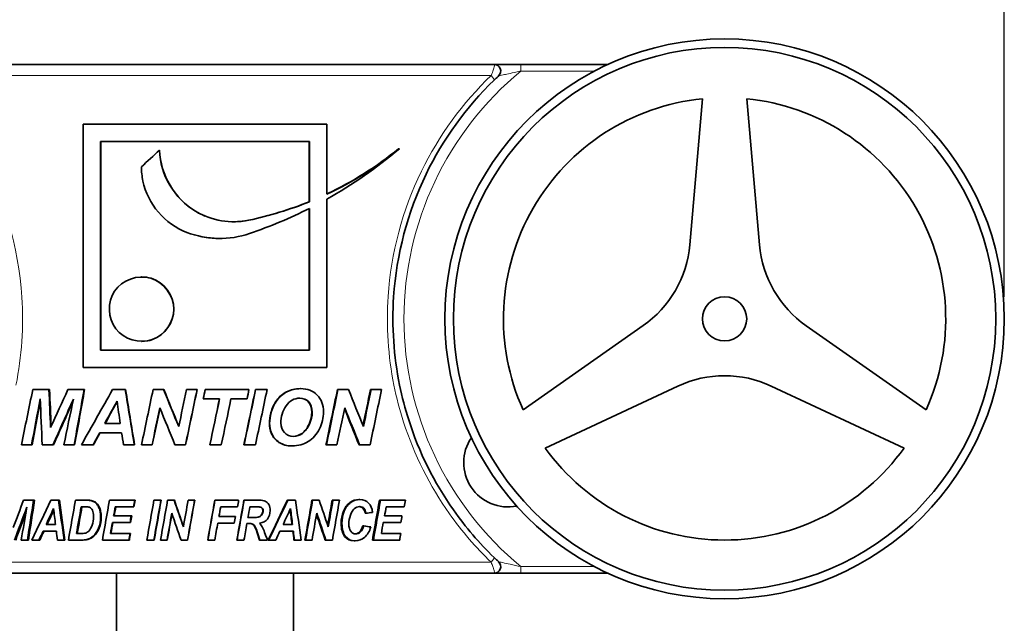
# Model space of a CAD drawing. Units: millimetres. Extents: x 0 to 420, y 0 to 297.
# Drawn here: x 302 to 347, y 234 to 261 of the extents above; entities that cross this region are included whole.
import ezdxf

# ---------------------------------------------------------------- set-up
doc = ezdxf.new("R2010")
doc.units = ezdxf.units.MM
for name, color, linetype, lineweight in [('Arêtes tangentes visibles(ISO)', 7, 'Continuous', 18), ('Arêtes visibles(ISO)', 7, 'Continuous', 35), ('Cotes(ISO)', 7, 'Continuous', 18)]:
    doc.layers.add(name, color=color, linetype=linetype, lineweight=lineweight)
doc.styles.add('MANTION', font='arial.ttf')
doc.dimstyles.new('Plan commercial', dxfattribs={"dimtxt": 3, "dimasz": 2.5, "dimexe": 3, "dimexo": 1, "dimgap": 0.762, "dimtad": 1, "dimrnd": 1e-08, "dimtxsty": 'MANTION', "dimcen": 0.09, "dimdle": 10, "dimclrd": 7, "dimclre": 7, "dimclrt": 256, "dimazin": 2, "dimtfac": 0.5, "dimtmove": 0, "dimatfit": 3, "dimfxl": 0, "dimtolj": 1, "dimlwd": 25, "dimlwe": 25, "dimarcsym": 0})

# ---------------------------------------------------------------- blocks, each defined once
blk = doc.blocks.new('*D31')
at = {"layer": 'Cotes(ISO)', "color": 7, "linetype": 'Continuous', "lineweight": 25, "transparency": 16777216}
for p, q in [((274.468, 248.584), (274.468, 271.092)), ((346.768, 248.584), (346.768, 271.092)), ((276.968, 268.092), (344.268, 268.092))]:
    blk.add_line(p, q, dxfattribs=at)
at = {"layer": 'Cotes(ISO)', "color": 7, "linetype": 'Continuous', "transparency": 16777216}
for points in [[(276.968, 268.508), (276.968, 267.675), (274.468, 268.092)], [(344.268, 268.508), (344.268, 267.675), (346.768, 268.092)]]:
    blk.add_solid(points, dxfattribs=at)
at = {"layer": 'Defpoints', "color": 0, "linetype": 'Continuous', "transparency": 16777216}
for p in [(346.768, 268.092), (274.468, 247.584), (346.768, 247.584)]:
    blk.add_point(p, dxfattribs=at)
at = {"layer": 'Cotes(ISO)', "color": 154, "linetype": 'Continuous', "lineweight": 25, "true_color": 0x004691, "transparency": 16777216, "insert": (302.741, 272.54), "char_height": 3, "attachment_point": 1, "style": 'MANTION'}
blk.add_mtext('\\A1; 72\\P[2 27/32]', dxfattribs=at)
blk = doc.blocks.new('*D32')
at = {"layer": 'Cotes(ISO)', "color": 7, "linetype": 'Continuous', "lineweight": 25, "transparency": 16777216}
for p, q in [((286.118, 234.934), (276.598, 234.934)), ((279.598, 220.334), (279.598, 232.434)), ((303.918, 217.834), (276.598, 217.834))]:
    blk.add_line(p, q, dxfattribs=at)
at = {"layer": 'Cotes(ISO)', "color": 7, "linetype": 'Continuous', "transparency": 16777216}
for points in [[(279.181, 232.434), (280.015, 232.434), (279.598, 234.934)], [(279.181, 220.334), (280.015, 220.334), (279.598, 217.834)]]:
    blk.add_solid(points, dxfattribs=at)
at = {"layer": 'Defpoints', "color": 0, "linetype": 'Continuous', "transparency": 16777216}
for p in [(279.598, 234.934), (287.118, 234.934), (304.918, 217.834)]:
    blk.add_point(p, dxfattribs=at)
at = {"layer": 'Cotes(ISO)', "color": 154, "linetype": 'Continuous', "lineweight": 25, "true_color": 0x004691, "transparency": 16777216, "insert": (275.15, 211.529), "char_height": 3, "attachment_point": 1, "rotation": 90, "style": 'MANTION'}
blk.add_mtext('\\A1; 18{\\H1.500000;±1}\\P[45/64%%p0,03937]', dxfattribs=at)

msp = doc.modelspace()

# ---------------------------------------------------------------- linework, layer by layer
at = {"layer": 'Arêtes tangentes visibles(ISO)'}
for p, q in [((324.90926, 259.08356), (324.90926, 258.78356)), ((324.90926, 258.78356), (328.23781, 258.78356)), ((323.56178, 258.58356), (297.67522, 258.58356)), ((312.59383, 252.04194), (312.60173, 252.04194)), ((309.21355, 248.02041), (309.20793, 248.02041)), ((313.59798, 243.33173), (313.6099, 243.33173)), ((315.44815, 243.36603), (315.46747, 243.36603)), ((313.53141, 242.86489), (313.54306, 242.86489)), ((313.23202, 238.90749), (313.2477, 238.90749)), ((305.92489, 238.63859), (305.89672, 238.63859)), ((316.77774, 238.32853), (316.81469, 238.32853)), ((305.31334, 237.61237), (305.2815, 237.61237)), ((297.67522, 236.58356), (323.56178, 236.58356)), ((328.23781, 236.38356), (324.90926, 236.38356)), ((324.90926, 236.08356), (324.90926, 236.38356))]:
    msp.add_line(p, q, dxfattribs=at)
msp.add_arc((334.1185, 247.58356), 14.5, 129.428857, 230.571143, dxfattribs=at)
for centre, major_axis, start_param, end_param in [((323.48412, 258.58356), (0.20852, -0.21569), 0, 1.38988462), ((323.48412, 236.58356), (0.20852, 0.21569), 4.89330068, 6.28318531)]:
    msp.add_ellipse(centre, major_axis=major_axis, ratio=0.18920028, start_param=start_param, end_param=end_param, dxfattribs=at)
for points, knots in [([(323.69497, 259.08356), (323.69936, 259.08356), (323.70265, 259.08124), (323.71626, 259.05593), (323.70378, 258.99158), (323.66545, 258.85792), (323.64278, 258.79142), (323.59955, 258.6765), (323.58134, 258.63055), (323.56178, 258.58356)], [-0.0421142832, -0.0421142832, -0.0421142832, -0.0421142832, -0.0386625293, -0.0386625293, -0.0214791829, -0.0214791829, -0.0082612242, -0.0082612242, 0, 0, 0, 0]), ([(323.89935, 258.56395), (323.89935, 258.56395), (323.90313, 258.56477), (323.92219, 258.56892), (323.94301, 258.57344), (324.00632, 258.58721), (324.05319, 258.59741), (324.17517, 258.62395), (324.25443, 258.64121), (324.44732, 258.6832), (324.56427, 258.70865), (324.7581, 258.75077), (324.83351, 258.76714), (324.90926, 258.78356)], [-0.160251026, -0.160251026, -0.160251026, -0.160251026, -0.148004907, -0.148004907, -0.128411118, -0.128411118, -0.102939193, -0.102939193, -0.069825689, -0.069825689, -0.026778135, -0.026778135, 0, 0, 0, 0]), ([(302.07021, 244.58356), (302.33307, 245.89026), (302.42329, 247.23234), (302.18983, 250.85043), (301.51501, 253.10219), (299.65671, 256.38324), (298.73529, 257.56487), (297.67522, 258.58356)], [0.93147427, 0.93147427, 0.93147427, 0.93147427, 1.33147856, 1.33147856, 2.01917553, 2.01917553, 2.46694755, 2.46694755, 2.46694755, 2.46694755]), ([(323.56178, 258.58356), (322.27643, 257.34839), (321.19634, 255.87297), (319.54823, 252.48888), (319.03249, 250.55577), (318.81223, 247.25463), (318.90174, 245.90112), (319.16679, 244.58356)], [-2.4669668, -2.4669668, -2.4669668, -2.4669668, -1.92403677, -1.92403677, -1.3347997, -1.3347997, -0.93145963, -0.93145963, -0.93145963, -0.93145963]), ([(319.16679, 244.58356), (319.27986, 244.02147), (319.42473, 243.46586), (320.07722, 241.43908), (320.78278, 240.03343), (322.23739, 237.98148), (322.87032, 237.24803), (323.56178, 236.58356)], [-0.93145963, -0.93145963, -0.93145963, -0.93145963, -0.7593899, -0.7593899, -0.292073038, -0.292073038, 0, 0, 0, 0]), ([(323.56178, 236.58356), (323.59094, 236.51351), (323.61714, 236.44574), (323.65616, 236.33556), (323.67068, 236.29102), (323.69017, 236.22298), (323.69669, 236.19728), (323.70621, 236.1507), (323.70907, 236.13001), (323.70906, 236.10262), (323.7075, 236.09369), (323.70176, 236.08531), (323.69878, 236.08356), (323.69497, 236.08356)], [-0.0421134221, -0.0421134221, -0.0421134221, -0.0421134221, -0.0297963216, -0.0297963216, -0.0205984126, -0.0205984126, -0.0143110021, -0.0143110021, -0.0077821014, -0.0077821014, -0.0029931159, -0.0029931159, 0, 0, 0, 0]), ([(324.90926, 236.38356), (324.74094, 236.42005), (324.57379, 236.4564), (324.29573, 236.51692), (324.17989, 236.54214), (323.97697, 236.5863), (323.89935, 236.60317), (323.89935, 236.60317)], [-0.160258472, -0.160258472, -0.160258472, -0.160258472, -0.100760771, -0.100760771, -0.053965572, -0.053965572, 0, 0, 0, 0])]:
    msp.add_open_spline(points, degree=3, knots=knots, dxfattribs=at)
at = {"layer": 'Arêtes visibles(ISO)'}
for p, q in [((297.54203, 259.08356), (323.69497, 259.08356)), ((328.84854, 259.08356), (324.90926, 259.08356)), ((333.11975, 257.53356), (332.54246, 250.93516)), ((335.69599, 250.93263), (335.1185, 257.53343)), ((305.10763, 256.38355), (316.12936, 256.38355)), ((305.10763, 256.38355), (305.10763, 245.38356)), ((316.12936, 253.21623), (316.12936, 256.38355)), ((315.34463, 255.59784), (305.89237, 255.59784)), ((305.89237, 246.16927), (305.89237, 255.59784)), ((305.9112, 255.59784), (305.9112, 246.16927)), ((308.56915, 255.20514), (308.56095, 255.20514)), ((315.3258, 252.87479), (315.3258, 255.59784)), ((315.34463, 255.59784), (315.34463, 252.87479)), ((319.37619, 255.271), (319.41122, 255.271)), ((316.12936, 245.38356), (316.12936, 252.99507)), ((315.3258, 252.87479), (315.34463, 252.87479)), ((315.3258, 246.16927), (315.3258, 252.56813)), ((315.34463, 252.57762), (315.34463, 246.16927)), ((307.74548, 249.47841), (307.75692, 249.47841)), ((330.42937, 247.27518), (325.00165, 243.47465)), ((343.23483, 243.4735), (337.80909, 247.27265)), ((307.75692, 246.56241), (307.74548, 246.56241)), ((305.89237, 246.16927), (315.34463, 246.16927)), ((316.12936, 245.38356), (305.10763, 245.38356)), ((326.00092, 241.74362), (332.00395, 244.54288)), ((336.23013, 244.54288), (342.23534, 241.7426)), ((303.5607, 244.38547), (302.83225, 244.38547)), ((303.58882, 244.38547), (303.5607, 244.38547)), ((305.15319, 244.38547), (304.41784, 244.38547)), ((305.17497, 244.38547), (305.15319, 244.38547)), ((307.01455, 244.38547), (306.44044, 244.38547)), ((307.02891, 244.38547), (307.01455, 244.38547)), ((308.74898, 244.38547), (308.27113, 244.38547)), ((308.75643, 244.38547), (308.74898, 244.38547)), ((310.26182, 244.38547), (309.78358, 244.38547)), ((310.26324, 244.38547), (310.26182, 244.38547)), ((312.60868, 244.38547), (310.63105, 244.38547)), ((312.90155, 244.38547), (312.91068, 244.38547)), ((313.42655, 244.38547), (312.91068, 244.38547)), ((314.92634, 244.42739), (314.94357, 244.42739)), ((316.60933, 244.38547), (316.63329, 244.38547)), ((317.10785, 244.38547), (316.63329, 244.38547)), ((318.10276, 244.38547), (318.1327, 244.38547)), ((318.60524, 244.38547), (318.1327, 244.38547)), ((310.54305, 243.96816), (311.27766, 243.96816)), ((311.79411, 243.96816), (312.52075, 243.96816)), ((306.08785, 242.85536), (306.78751, 242.85536)), ((305.85926, 242.43806), (306.85046, 242.43806)), ((302.31484, 241.88547), (302.77367, 241.88547)), ((302.80492, 241.88547), (302.77367, 241.88547)), ((303.25777, 241.88547), (303.74258, 241.88547)), ((303.76997, 241.88547), (303.74258, 241.88547)), ((304.23563, 241.88547), (304.70081, 241.88547)), ((304.72438, 241.88547), (304.70081, 241.88547)), ((305.0296, 241.88547), (305.55653, 241.88547)), ((305.5767, 241.88547), (305.55653, 241.88547)), ((306.9325, 241.88547), (307.4211, 241.88547)), ((307.43384, 241.88547), (307.4211, 241.88547)), ((307.74765, 241.88547), (308.22526, 241.88547)), ((308.2348, 241.88547), (308.22526, 241.88547)), ((309.25951, 241.88547), (309.73767, 241.88547)), ((309.74118, 241.88547), (309.73767, 241.88547)), ((310.8406, 241.88547), (310.84149, 241.88547)), ((310.84149, 241.88547), (311.358, 241.88547)), ((312.37987, 241.88547), (312.38692, 241.88547)), ((312.38692, 241.88547), (312.90303, 241.88547)), ((314.55033, 241.83973), (314.56606, 241.83973)), ((316.09067, 241.88547), (316.11256, 241.88547)), ((316.11256, 241.88547), (316.58771, 241.88547)), ((317.58614, 241.88547), (317.61401, 241.88547)), ((317.61401, 241.88547), (318.0873, 241.88547)), ((302.86507, 239.38493), (302.41674, 239.38493)), ((302.91132, 239.38493), (302.86507, 239.38493)), ((303.99748, 239.38493), (303.64876, 239.38493)), ((304.03697, 239.38493), (303.99748, 239.38493)), ((305.1731, 239.38493), (304.76167, 239.38493)), ((305.20558, 239.38493), (305.1731, 239.38493)), ((305.42521, 239.37944), (305.39405, 239.37944)), ((307.43769, 239.38493), (306.29948, 239.38493)), ((307.45666, 239.38493), (307.43769, 239.38493)), ((308.62718, 239.38493), (308.31141, 239.38493)), ((308.63906, 239.38493), (308.62718, 239.38493)), ((309.22446, 239.38493), (308.93062, 239.38493)), ((309.23278, 239.38493), (309.22446, 239.38493)), ((310.15039, 239.38493), (309.85644, 239.38493)), ((310.15318, 239.38493), (310.15039, 239.38493)), ((311.06415, 239.38493), (311.06682, 239.38493)), ((312.14176, 239.38493), (311.06682, 239.38493)), ((312.37812, 239.38493), (312.38868, 239.38493)), ((313.07126, 239.38493), (312.38868, 239.38493)), ((314.34378, 239.38493), (314.36613, 239.38493)), ((314.717, 239.38493), (314.36613, 239.38493)), ((315.45779, 239.38493), (315.48682, 239.38493)), ((315.77934, 239.38493), (315.48682, 239.38493)), ((316.37317, 239.38493), (316.4077, 239.38493)), ((316.69962, 239.38493), (316.4077, 239.38493)), ((317.57882, 239.41512), (317.62059, 239.41512)), ((318.50818, 239.38493), (318.55551, 239.38493)), ((319.68049, 239.38493), (318.55551, 239.38493)), ((305.20466, 239.08722), (305.0222, 239.08722)), ((306.5608, 239.08448), (307.38397, 239.08448)), ((307.40326, 239.08448), (307.38397, 239.08448)), ((311.32904, 239.08448), (312.08657, 239.08448)), ((312.9982, 239.08448), (312.65072, 239.08448)), ((313.16488, 239.05566), (313.18016, 239.05566)), ((317.85587, 238.79774), (317.89929, 238.79774)), ((318.81435, 239.08448), (319.62753, 239.08448)), ((303.43423, 238.28326), (303.85932, 238.28326)), ((306.42875, 238.3738), (307.22973, 238.3738)), ((307.28343, 238.67426), (306.48515, 238.67426)), ((307.24994, 238.3738), (307.22973, 238.3738)), ((307.30333, 238.67426), (307.28343, 238.67426)), ((311.19793, 238.35185), (311.94171, 238.35185)), ((311.99552, 238.65231), (311.25176, 238.65231)), ((312.51557, 238.3299), (312.64521, 238.3299)), ((312.56384, 238.60018), (312.73209, 238.60018)), ((312.78939, 238.29423), (312.80241, 238.29423)), ((314.15001, 238.28326), (314.57805, 238.28326)), ((318.6836, 238.3738), (319.47541, 238.3738)), ((319.52839, 238.67426), (318.73945, 238.67426)), ((303.29492, 237.9828), (303.89762, 237.9828)), ((304.8069, 237.87441), (304.96733, 237.87441)), ((307.23248, 237.88539), (306.33936, 237.88539)), ((307.25268, 237.88539), (307.23248, 237.88539)), ((312.92781, 238.05963), (312.94167, 238.05963)), ((314.00956, 237.9828), (314.61658, 237.9828)), ((317.76083, 238.23112), (317.80368, 238.23112)), ((319.47813, 237.88539), (318.59503, 237.88539)), ((302.3051, 237.58493), (302.58837, 237.58493)), ((302.63626, 237.58493), (302.58837, 237.58493)), ((302.78872, 237.58493), (303.11063, 237.58493)), ((303.15541, 237.58493), (303.11063, 237.58493)), ((303.94823, 237.58493), (304.2452, 237.58493)), ((304.28321, 237.58493), (304.2452, 237.58493)), ((304.44239, 237.58493), (304.98105, 237.58493)), ((305.01467, 237.58493), (304.98105, 237.58493)), ((305.59445, 237.76466), (305.5643, 237.76466)), ((305.97918, 237.58493), (307.1774, 237.58493)), ((307.19793, 237.58493), (307.1774, 237.58493)), ((307.99022, 237.58493), (308.3059, 237.58493)), ((308.31969, 237.58493), (308.3059, 237.58493)), ((308.60926, 237.58493), (308.90303, 237.58493)), ((308.91327, 237.58493), (308.90303, 237.58493)), ((309.53491, 237.58493), (309.82884, 237.58493)), ((309.83355, 237.58493), (309.82884, 237.58493)), ((310.74449, 237.58493), (310.74525, 237.58493)), ((310.74525, 237.58493), (311.0613, 237.58493)), ((312.05862, 237.58493), (312.06726, 237.58493)), ((312.06726, 237.58493), (312.38316, 237.58493)), ((313.08678, 237.58493), (313.10159, 237.58493)), ((313.10159, 237.58493), (313.44064, 237.58493)), ((313.48134, 237.58493), (313.49851, 237.58493)), ((313.49851, 237.58493), (313.82364, 237.58493)), ((314.64333, 237.58493), (314.66748, 237.58493)), ((314.66748, 237.58493), (314.96593, 237.58493)), ((315.13953, 237.58493), (315.16665, 237.58493)), ((315.16665, 237.58493), (315.45935, 237.58493)), ((316.05552, 237.58493), (316.08814, 237.58493)), ((316.08814, 237.58493), (316.38028, 237.58493)), ((317.36818, 237.55201), (317.40868, 237.55201)), ((318.19236, 237.58493), (318.2378, 237.58493)), ((318.2378, 237.58493), (319.42378, 237.58493)), ((323.69497, 236.08356), (297.54203, 236.08356)), ((306.6185, 228.83356), (306.6185, 236.08356)), ((314.6185, 228.83356), (314.6185, 236.08356)), ((324.90926, 236.08356), (328.84854, 236.08356))]:
    msp.add_line(p, q, dxfattribs=at)
for radius in [12.65, 12.26428, 1]:
    msp.add_circle((334.1185, 247.58356), radius, dxfattribs=at)
for centre, radius, start, end in [((323.69497, 258.78356), 0.3, 312.943477, 90), ((334.1185, 247.58356), 10, 95.731968, 204.26083), ((334.1185, 247.58356), 10, 335.731968, 84.26083), ((327.56149, 251.37094), 5, 305, 355), ((340.67697, 251.36841), 5, 185, 235), ((334.11704, 240.01134), 5, 65, 115), ((324.3185, 241.08356), 2, 145.701478, 281.408394), ((334.1185, 247.58356), 10, 215.731968, 324.26083), ((323.69497, 236.38356), 0.3, 270, 47.056523)]:
    msp.add_arc(centre, radius, start, end, dxfattribs=at)
for points, knots in [([(324.90926, 259.08356), (324.82, 259.08356), (324.73074, 259.08356), (324.50026, 259.08356), (324.36016, 259.08356), (324.12761, 259.08356), (324.03153, 259.08356), (323.88313, 259.08356), (323.82591, 259.08356), (323.74848, 259.08356), (323.72296, 259.08356), (323.6996, 259.08356), (323.69497, 259.08356), (323.69497, 259.08356)], [0, 0, 0, 0, 0.026778135, 0.026778135, 0.069825689, 0.069825689, 0.102939193, 0.102939193, 0.128411118, 0.128411118, 0.148004907, 0.148004907, 0.160251026, 0.160251026, 0.160251026, 0.160251026]), ([(319.42156, 244.58356), (319.15411, 245.89381), (319.06283, 247.24111), (319.2788, 250.49749), (319.7814, 252.3927), (321.38749, 255.71043), (322.44005, 257.15692), (323.69264, 258.36787)], [0.92533477, 0.92533477, 0.92533477, 0.92533477, 1.3347997, 1.3347997, 1.92403677, 1.92403677, 2.4669668, 2.4669668, 2.4669668, 2.4669668]), ([(323.69264, 258.36787), (323.7117, 258.3863), (323.73044, 258.40432), (323.77754, 258.44939), (323.80504, 258.47547), (323.86064, 258.52788), (323.88771, 258.55312), (323.89837, 258.56304), (323.89935, 258.56395), (323.89935, 258.56395)], [0, 0, 0, 0, 0.0082612242, 0.0082612242, 0.0214791829, 0.0214791829, 0.0386625293, 0.0386625293, 0.0421142832, 0.0421142832, 0.0421142832, 0.0421142832]), ([(312.60173, 252.04194), (311.78738, 251.87152), (310.90982, 252.01744), (310.19466, 252.44234), (309.2334, 253.01347), (308.59661, 254.09085), (308.56095, 255.20514)], [-1.74585098, -1.74585098, -1.74585098, -1.74585098, -1.0010722, -1.0010722, -1.0010722, 0, 0, 0, 0]), ([(308.56915, 255.20514), (308.60466, 254.09085), (309.23892, 253.01347), (310.19635, 252.44234), (310.3318, 252.36154), (310.47311, 252.29083), (310.61871, 252.23047)], [0, 0, 0, 0, 1.0010722, 1.0010722, 1.0010722, 1.14269964, 1.14269964, 1.14269964, 1.14269964]), ([(307.74512, 254.45486), (307.74512, 254.23877), (307.7673, 254.02269), (307.81121, 253.81109), (308.02707, 252.77088), (308.80249, 251.86364), (309.79929, 251.48624)], [-3.14159265, -3.14159265, -3.14159265, -3.14159265, -2.93746504, -2.93746504, -2.93746504, -1.93400782, -1.93400782, -1.93400782, -1.93400782]), ([(309.20793, 248.02041), (309.20793, 247.42343), (308.80027, 246.84753), (308.23634, 246.64707), (307.65618, 246.44084), (306.95425, 246.64949), (306.58252, 247.13859), (306.21882, 247.61712), (306.19657, 248.32744), (306.52954, 248.82779), (306.87354, 249.34471), (307.57236, 249.59565), (308.16828, 249.41609), (308.76421, 249.23653), (309.20793, 248.64121), (309.20793, 248.02041)], [-3.14159265, -3.14159265, -3.14159265, -3.14159265, -1.9132414, -1.9132414, -1.9132414, -0.64953289, -0.64953289, -0.64953289, 0.58686979, 0.58686979, 0.58686979, 1.86423122, 1.86423122, 1.86423122, 3.14159265, 3.14159265, 3.14159265, 3.14159265]), ([(307.7583, 249.47368), (307.89994, 249.47587), (308.04169, 249.45734), (308.17805, 249.41609), (308.7716, 249.23653), (309.21355, 248.64121), (309.21355, 248.02041)], [1.57079633, 1.57079633, 1.57079633, 1.57079633, 1.86423122, 1.86423122, 1.86423122, 3.14159265, 3.14159265, 3.14159265, 3.14159265]), ([(309.21355, 248.02041), (309.21355, 247.42343), (308.80752, 246.84753), (308.24584, 246.64707), (308.08925, 246.59118), (307.92375, 246.56576), (307.75831, 246.56814)], [-3.14159265, -3.14159265, -3.14159265, -3.14159265, -1.9132414, -1.9132414, -1.9132414, -1.57079633, -1.57079633, -1.57079633, -1.57079633]), ([(323.69264, 236.79925), (323.0188, 237.45069), (322.402, 238.16976), (320.98447, 240.18148), (320.2969, 241.55956), (319.66713, 243.52757), (319.52995, 244.05255), (319.42156, 244.58356)], [0, 0, 0, 0, 0.292073038, 0.292073038, 0.7593899, 0.7593899, 0.925334772, 0.925334772, 0.925334772, 0.925334772]), ([(313.59798, 243.33173), (313.65631, 243.5515), (313.74476, 243.74205), (313.86328, 243.90338), (313.98181, 244.06471), (314.13137, 244.19238), (314.31189, 244.28638), (314.49242, 244.38038), (314.69726, 244.42739), (314.92634, 244.42739)], [0, 0, 0, 0, 1, 1, 1, 2, 2, 2, 3, 3, 3, 3]), ([(313.6099, 243.33173), (313.66846, 243.5515), (313.75726, 243.74205), (313.87626, 243.90338), (313.99526, 244.06471), (314.14542, 244.19238), (314.32667, 244.28638), (314.50791, 244.38038), (314.71358, 244.42739), (314.94357, 244.42739)], [0, 0, 0, 0, 1, 1, 1, 2, 2, 2, 3, 3, 3, 3]), ([(314.94357, 244.42739), (315.25361, 244.42739), (315.50368, 244.33116), (315.69402, 244.13871), (315.88435, 243.94625), (315.97943, 243.69187), (315.97943, 243.37556)], [0, 0, 0, 0, 1, 1, 1, 2, 2, 2, 2]), ([(314.05283, 242.87632), (314.05283, 243.15579), (314.13173, 243.4124), (314.28946, 243.64614), (314.44719, 243.87988), (314.65193, 243.99675), (314.90354, 243.99675)], [-2, -2, -2, -2, -1, -1, -1, 0, 0, 0, 0]), ([(315.44815, 243.36603), (315.44815, 243.56293), (315.39537, 243.71728), (315.28976, 243.82906), (315.18594, 243.93896), (315.05428, 243.99484), (314.89473, 243.9967)], [0, 0, 0, 0, 1, 1, 1, 1.98308426, 1.98308426, 1.98308426, 1.98308426]), ([(314.90354, 243.99675), (315.06747, 243.99675), (315.20242, 243.94085), (315.30845, 243.82906), (315.41448, 243.71728), (315.46747, 243.56293), (315.46747, 243.36603)], [-2, -2, -2, -2, -1, -1, -1, 0, 0, 0, 0]), ([(315.97943, 243.37556), (315.97943, 243.11133), (315.91762, 242.85568), (315.79393, 242.6086), (315.67024, 242.36152), (315.5021, 242.17161), (315.2894, 242.03886), (315.0767, 241.90611), (314.83561, 241.83973), (314.56606, 241.83973)], [0, 0, 0, 0, 1, 1, 1, 2, 2, 2, 3, 3, 3, 3]), ([(314.61497, 242.27042), (314.75149, 242.27207), (314.88217, 242.31778), (315.00701, 242.40757), (315.13419, 242.49903), (315.23949, 242.6375), (315.32296, 242.82297), (315.40643, 243.00843), (315.44815, 243.18946), (315.44815, 243.36603)], [0.01832421, 0.01832421, 0.01832421, 0.01832421, 1, 1, 1, 2, 2, 2, 3, 3, 3, 3]), ([(315.46747, 243.36603), (315.46747, 243.18946), (315.42558, 243.00843), (315.34178, 242.82297), (315.25798, 242.6375), (315.15225, 242.49903), (315.02457, 242.40757), (314.89688, 242.31611), (314.76312, 242.27037), (314.62327, 242.27037)], [-3, -3, -3, -3, -2, -2, -2, -1, -1, -1, 0, 0, 0, 0]), ([(314.55033, 241.83973), (314.31858, 241.83973), (314.12376, 241.89277), (313.96595, 241.99884), (313.80815, 242.10491), (313.69625, 242.23608), (313.63032, 242.39233), (313.56438, 242.54858), (313.53141, 242.7061), (313.53141, 242.86489)], [0, 0, 0, 0, 1, 1, 1, 2, 2, 2, 3, 3, 3, 3]), ([(314.56606, 241.83973), (314.33338, 241.83973), (314.13778, 241.89277), (313.97934, 241.99884), (313.82091, 242.10491), (313.70857, 242.23608), (313.64236, 242.39233), (313.57616, 242.54858), (313.54306, 242.7061), (313.54306, 242.86489)], [0, 0, 0, 0, 1, 1, 1, 2, 2, 2, 3, 3, 3, 3]), ([(314.62327, 242.27037), (314.45291, 242.27037), (314.31523, 242.32817), (314.21027, 242.44377), (314.10532, 242.55937), (314.05283, 242.70356), (314.05283, 242.87632)], [-2, -2, -2, -2, -1, -1, -1, 0, 0, 0, 0]), ([(305.39405, 239.37944), (305.4572, 239.37121), (305.51372, 239.35566), (305.56361, 239.3328), (305.61351, 239.30993), (305.6586, 239.27792), (305.69889, 239.23676), (305.73918, 239.1956), (305.77421, 239.14598), (305.80398, 239.08791), (305.83375, 239.02983), (305.85665, 238.96283), (305.87268, 238.88691), (305.88871, 238.811), (305.89672, 238.72823), (305.89672, 238.63859)], [0, 0, 0, 0, 1, 1, 1, 2, 2, 2, 3, 3, 3, 4, 4, 4, 5, 5, 5, 5]), ([(305.42521, 239.37944), (305.48798, 239.37121), (305.54417, 239.35566), (305.59376, 239.3328), (305.64336, 239.30993), (305.68818, 239.27792), (305.72823, 239.23676), (305.76829, 239.1956), (305.80311, 239.14598), (305.8327, 239.08791), (305.86228, 239.02983), (305.88505, 238.96283), (305.90098, 238.88691), (305.91692, 238.811), (305.92489, 238.72823), (305.92489, 238.63859)], [0, 0, 0, 0, 1, 1, 1, 2, 2, 2, 3, 3, 3, 4, 4, 4, 5, 5, 5, 5]), ([(313.07126, 239.38493), (313.18798, 239.38493), (313.27917, 239.37076), (313.34486, 239.3424), (313.41056, 239.31405), (313.46338, 239.26237), (313.50334, 239.18737), (313.5433, 239.11237), (313.56327, 239.02091), (313.56327, 238.91298)], [0, 0, 0, 0, 1, 1, 1, 2, 2, 2, 3, 3, 3, 3]), ([(316.77774, 238.32853), (316.77774, 238.53341), (316.81269, 238.72068), (316.88256, 238.89034), (316.95243, 239.06001), (317.04951, 239.18989), (317.17373, 239.27998), (317.29796, 239.37007), (317.433, 239.41512), (317.57882, 239.41512)], [0, 0, 0, 0, 1, 1, 1, 2, 2, 2, 3, 3, 3, 3]), ([(316.81469, 238.32853), (316.81469, 238.53341), (316.84985, 238.72068), (316.92014, 238.89034), (316.99044, 239.06001), (317.0881, 239.18989), (317.21307, 239.27998), (317.33803, 239.37007), (317.47389, 239.41512), (317.62059, 239.41512)], [0, 0, 0, 0, 1, 1, 1, 2, 2, 2, 3, 3, 3, 3]), ([(317.62059, 239.41512), (317.78551, 239.41512), (317.91865, 239.36298), (318.02013, 239.25871), (318.12161, 239.15444), (318.18141, 239.01222), (318.1996, 238.83204)], [0, 0, 0, 0, 1, 1, 1, 2, 2, 2, 2]), ([(305.39817, 239.06527), (305.44942, 239.04423), (305.49267, 239.00147), (305.52791, 238.93699), (305.56316, 238.87251), (305.58078, 238.7767), (305.58078, 238.64957)], [-2, -2, -2, -2, -1, -1, -1, 0, 0, 0, 0]), ([(312.71948, 238.60018), (312.88854, 238.60018), (313.00068, 238.61207), (313.05595, 238.63585), (313.11122, 238.65963), (313.15438, 238.6969), (313.18543, 238.74766), (313.21649, 238.79842), (313.23202, 238.8517), (313.23202, 238.90749)], [0, 0, 0, 0, 1, 1, 1, 2, 2, 2, 3, 3, 3, 3]), ([(313.2477, 238.90749), (313.2477, 238.8517), (313.23208, 238.79842), (313.20084, 238.74766), (313.16959, 238.6969), (313.12617, 238.65963), (313.07057, 238.63585), (313.01497, 238.61207), (312.90216, 238.60018), (312.73209, 238.60018)], [-3, -3, -3, -3, -2, -2, -2, -1, -1, -1, 0, 0, 0, 0]), ([(313.56327, 238.91298), (313.56327, 238.76024), (313.52424, 238.63425), (313.44615, 238.53501), (313.36807, 238.43577), (313.24955, 238.37426), (313.09056, 238.35048)], [0, 0, 0, 0, 1, 1, 1, 2, 2, 2, 2]), ([(317.61512, 239.09545), (317.52856, 239.09545), (317.44789, 239.06435), (317.37312, 239.00216), (317.29835, 238.93996), (317.23838, 238.84278), (317.19323, 238.71062), (317.14807, 238.57845), (317.12549, 238.44652), (317.12549, 238.31481)], [0, 0, 0, 0, 1, 1, 1, 2, 2, 2, 3, 3, 3, 3]), ([(317.85587, 238.79774), (317.83958, 238.90201), (317.8079, 238.97769), (317.76083, 239.0248), (317.71808, 239.06757), (317.66263, 239.09092), (317.59447, 239.09485)], [0, 0, 0, 0, 1, 1, 1, 1.90812459, 1.90812459, 1.90812459, 1.90812459]), ([(317.89929, 238.79774), (317.8829, 238.90201), (317.85104, 238.97769), (317.80368, 239.0248), (317.75633, 239.0719), (317.69348, 239.09545), (317.61512, 239.09545)], [0, 0, 0, 0, 1, 1, 1, 2, 2, 2, 2]), ([(305.58078, 238.64957), (305.58078, 238.49957), (305.55949, 238.36923), (305.51693, 238.25856), (305.47436, 238.14789), (305.42196, 238.05963), (305.35974, 237.99377)], [-2, -2, -2, -2, -1, -1, -1, 0, 0, 0, 0]), ([(305.89672, 238.63859), (305.89672, 238.44469), (305.86512, 238.27251), (305.80192, 238.12205), (305.73872, 237.97159), (305.65951, 237.85246), (305.5643, 237.76466)], [0, 0, 0, 0, 1, 1, 1, 2, 2, 2, 2]), ([(305.92489, 238.63859), (305.92489, 238.44469), (305.89347, 238.27251), (305.83065, 238.12205), (305.76783, 237.97159), (305.68909, 237.85246), (305.59445, 237.76466)], [0, 0, 0, 0, 1, 1, 1, 2, 2, 2, 2]), ([(317.36818, 237.55201), (317.1833, 237.55201), (317.03862, 237.61832), (316.93428, 237.75094), (316.82994, 237.88356), (316.77774, 238.07609), (316.77774, 238.32853)], [0, 0, 0, 0, 1, 1, 1, 2, 2, 2, 2]), ([(317.40868, 237.55201), (317.22269, 237.55201), (317.07714, 237.61832), (316.97217, 237.75094), (316.86721, 237.88356), (316.81469, 238.07609), (316.81469, 238.32853)], [0, 0, 0, 0, 1, 1, 1, 2, 2, 2, 2]), ([(317.12549, 238.31481), (317.12549, 238.1703), (317.15469, 238.05871), (317.21307, 237.98005), (317.27145, 237.9014), (317.34395, 237.86207), (317.43056, 237.86207)], [0, 0, 0, 0, 1, 1, 1, 2, 2, 2, 2]), ([(305.35974, 237.99377), (305.31673, 237.94804), (305.26938, 237.91672), (305.21769, 237.8998), (305.16601, 237.88287), (305.08254, 237.87441), (304.96733, 237.87441)], [-2, -2, -2, -2, -1, -1, -1, 0, 0, 0, 0]), ([(318.11909, 238.17487), (318.05722, 237.97274), (317.96486, 237.81839), (317.84193, 237.71184), (317.719, 237.60528), (317.57461, 237.55201), (317.40868, 237.55201)], [0, 0, 0, 0, 1, 1, 1, 2, 2, 2, 2]), ([(317.41077, 237.86277), (317.48334, 237.8677), (317.55022, 237.89856), (317.61143, 237.95536), (317.67845, 238.01755), (317.72824, 238.10948), (317.76083, 238.23112)], [0.08675503, 0.08675503, 0.08675503, 0.08675503, 1, 1, 1, 2, 2, 2, 2]), ([(317.43056, 237.86207), (317.51169, 237.86207), (317.58597, 237.89316), (317.65339, 237.95536), (317.72081, 238.01755), (317.7709, 238.10948), (317.80368, 238.23112)], [0, 0, 0, 0, 1, 1, 1, 2, 2, 2, 2]), ([(323.89935, 236.60317), (323.89935, 236.60317), (323.89861, 236.60385), (323.89508, 236.60714), (323.89132, 236.61064), (323.87981, 236.62138), (323.87112, 236.6295), (323.85163, 236.64776), (323.8409, 236.65784), (323.8126, 236.68453), (323.79415, 236.70199), (323.74877, 236.7452), (323.72105, 236.77177), (323.69264, 236.79925)], [0, 0, 0, 0, 0.0029931159, 0.0029931159, 0.0077821014, 0.0077821014, 0.0143110021, 0.0143110021, 0.0205984126, 0.0205984126, 0.0297963216, 0.0297963216, 0.0421134221, 0.0421134221, 0.0421134221, 0.0421134221]), ([(323.69497, 236.08356), (323.69497, 236.08356), (323.79029, 236.08356), (324.03736, 236.08356), (324.17771, 236.08356), (324.51187, 236.08356), (324.71094, 236.08356), (324.90926, 236.08356)], [0, 0, 0, 0, 0.053965572, 0.053965572, 0.100760771, 0.100760771, 0.160258472, 0.160258472, 0.160258472, 0.160258472])]:
    msp.add_open_spline(points, degree=3, knots=knots, dxfattribs=at)
for points in [[(308.56095, 255.20514), (308.2889, 254.95505), (308.01695, 254.70496), (307.74512, 254.45486)], [(316.12936, 253.22656), (317.29177, 253.77454), (318.38465, 254.46218), (319.37619, 255.271)], [(316.12936, 252.99507), (317.29608, 253.64782), (318.39666, 254.41098), (319.41122, 255.271)], [(319.41122, 255.271), (318.40945, 254.45709), (317.30488, 253.76554), (316.12936, 253.21623)], [(312.59383, 252.04194), (313.52805, 252.23823), (314.44381, 252.51729), (315.3258, 252.87479)], [(315.34463, 252.87479), (314.45911, 252.51729), (313.53969, 252.23823), (312.60173, 252.04194)], [(312.639, 251.43936), (313.56704, 251.7563), (314.4721, 252.13692), (315.34463, 252.57762)], [(311.91053, 251.97234), (312.13994, 251.97183), (312.36929, 251.99476), (312.59383, 252.04194)], [(309.79929, 251.48624), (310.70227, 251.14436), (311.72577, 251.12748), (312.639, 251.43936)], [(311.28322, 251.21706), (311.06075, 251.21706), (310.83825, 251.23455), (310.61857, 251.26947)], [(302.31484, 241.88547), (302.48716, 242.7188), (302.65964, 243.55213), (302.83225, 244.38547)], [(303.5607, 244.38547), (303.58595, 243.81318), (303.61121, 243.2409), (303.63647, 242.66862)], [(303.58882, 244.38547), (303.61315, 243.83178), (303.63749, 243.2781), (303.66183, 242.72441)], [(303.63647, 242.66862), (303.89665, 243.2409), (304.15712, 243.81318), (304.41784, 244.38547)], [(305.15319, 244.38547), (305.00232, 243.55213), (304.85152, 242.7188), (304.70081, 241.88547)], [(305.17497, 244.38547), (305.0247, 243.55213), (304.8745, 242.7188), (304.72438, 241.88547)], [(305.0296, 241.88547), (305.4992, 242.7188), (305.96954, 243.55213), (306.44044, 244.38547)], [(307.01455, 244.38547), (307.15003, 243.55213), (307.28555, 242.7188), (307.4211, 241.88547)], [(307.02891, 244.38547), (307.16385, 243.55213), (307.29883, 242.7188), (307.43384, 241.88547)], [(307.74765, 241.88547), (307.92209, 242.7188), (308.09659, 243.55213), (308.27113, 244.38547)], [(308.74898, 244.38547), (308.97648, 243.82779), (309.20404, 243.27012), (309.43164, 242.71245)], [(308.75643, 244.38547), (308.98199, 243.83035), (309.2076, 243.27523), (309.43325, 242.72011)], [(309.43164, 242.71245), (309.54894, 243.27012), (309.66626, 243.82779), (309.78358, 244.38547)], [(310.26182, 244.38547), (310.08709, 243.55213), (309.91238, 242.7188), (309.73767, 241.88547)], [(310.26324, 244.38547), (310.08921, 243.55213), (309.91519, 242.7188), (309.74118, 241.88547)], [(310.54305, 243.96816), (310.57238, 244.10726), (310.60171, 244.24637), (310.63105, 244.38547)], [(310.6185, 244.32595), (310.62266, 244.34579), (310.62683, 244.36563), (310.631, 244.38547)], [(312.37987, 241.88547), (312.5538, 242.7188), (312.72769, 243.55213), (312.90155, 244.38547)], [(312.38692, 241.88547), (312.56154, 242.7188), (312.73613, 243.55213), (312.91068, 244.38547)], [(312.60868, 244.38547), (312.57937, 244.24637), (312.55006, 244.10726), (312.52075, 243.96816)], [(313.42655, 244.38547), (313.25209, 243.55213), (313.07758, 242.7188), (312.90303, 241.88547)], [(316.09067, 241.88547), (316.26366, 242.7188), (316.43655, 243.55213), (316.60933, 244.38547)], [(316.11256, 241.88547), (316.28624, 242.7188), (316.45982, 243.55213), (316.63329, 244.38547)], [(317.10785, 244.38547), (317.3336, 243.82779), (317.55914, 243.27012), (317.78447, 242.71245)], [(317.76561, 242.75914), (317.87805, 243.30125), (317.99044, 243.84336), (318.10276, 244.38547)], [(317.78447, 242.71245), (317.90061, 243.27012), (318.01669, 243.82779), (318.1327, 244.38547)], [(318.60524, 244.38547), (318.43274, 243.55213), (318.26009, 242.7188), (318.0873, 241.88547)], [(303.16884, 243.97388), (303.03704, 243.27774), (302.90531, 242.5816), (302.77367, 241.88547)], [(303.17431, 243.84548), (303.05111, 243.19214), (302.92798, 242.5388), (302.80492, 241.88547)], [(303.25777, 241.88547), (303.22813, 242.5816), (303.19848, 243.27774), (303.16884, 243.97388)], [(304.66851, 243.95864), (304.35951, 243.26758), (304.05085, 242.57652), (303.74258, 241.88547)], [(304.64757, 243.85838), (304.35471, 243.20074), (304.06216, 242.5431), (303.76997, 241.88547)], [(304.23563, 241.88547), (304.37985, 242.57652), (304.52414, 243.26758), (304.66851, 243.95864)], [(306.08785, 242.85536), (306.27203, 243.19009), (306.4563, 243.52482), (306.64065, 243.85955)], [(306.64399, 243.83674), (306.46454, 243.50961), (306.28518, 243.18249), (306.1059, 242.85536)], [(306.64065, 243.85955), (306.6896, 243.52482), (306.73855, 243.19009), (306.78751, 242.85536)], [(310.8406, 241.88547), (310.98542, 242.5797), (311.13023, 243.27393), (311.27503, 243.96816)], [(310.84149, 241.88547), (310.98688, 242.5797), (311.13228, 243.27393), (311.27766, 243.96816)], [(311.79411, 243.96816), (311.64876, 243.27393), (311.50338, 242.5797), (311.358, 241.88547)], [(308.57884, 243.5642), (308.46097, 243.00462), (308.3431, 242.44504), (308.22526, 241.88547)], [(308.5842, 243.55099), (308.46771, 242.99582), (308.35125, 242.44064), (308.2348, 241.88547)], [(309.25951, 241.88547), (309.03258, 242.44504), (308.80568, 243.00462), (308.57884, 243.5642)], [(313.53141, 242.86489), (313.53141, 243.01224), (313.5536, 243.16786), (313.59798, 243.33173)], [(313.54306, 242.86489), (313.54306, 243.01224), (313.56534, 243.16786), (313.6099, 243.33173)], [(316.93897, 243.5642), (316.82193, 243.00462), (316.70485, 242.44504), (316.58771, 241.88547)], [(317.58614, 241.88547), (317.36774, 242.43128), (317.14913, 242.9771), (316.93034, 243.52292)], [(317.61401, 241.88547), (317.38921, 242.44504), (317.16419, 243.00462), (316.93897, 243.5642)], [(305.85926, 242.43806), (305.75832, 242.25386), (305.65741, 242.06966), (305.55653, 241.88547)], [(305.87822, 242.43806), (305.77768, 242.25386), (305.67718, 242.06966), (305.5767, 241.88547)], [(306.9325, 241.88547), (306.90515, 242.06966), (306.87781, 242.25386), (306.85046, 242.43806)], [(301.94053, 238.14743), (302.09914, 238.55993), (302.25788, 238.97243), (302.41674, 239.38493)], [(302.86507, 239.38493), (302.7728, 238.78493), (302.68056, 238.18493), (302.58837, 237.58493)], [(302.91132, 239.38493), (302.81959, 238.78493), (302.7279, 238.18493), (302.63626, 237.58493)], [(302.78872, 237.58493), (303.07502, 238.18493), (303.36172, 238.78493), (303.64876, 239.38493)], [(303.99748, 239.38493), (304.08003, 238.78493), (304.1626, 238.18493), (304.2452, 237.58493)], [(304.03697, 239.38493), (304.11902, 238.78493), (304.2011, 238.18493), (304.28321, 237.58493)], [(304.44239, 237.58493), (304.54878, 238.18493), (304.6552, 238.78493), (304.76167, 239.38493)], [(305.1731, 239.38493), (305.28835, 239.38493), (305.36202, 239.3831), (305.39405, 239.37944)], [(305.20558, 239.38493), (305.32014, 239.38493), (305.39337, 239.3831), (305.42521, 239.37944)], [(305.97918, 237.58493), (306.08591, 238.18493), (306.19268, 238.78493), (306.29948, 239.38493)], [(307.43769, 239.38493), (307.41978, 239.28478), (307.40188, 239.18463), (307.38397, 239.08448)], [(307.45666, 239.38493), (307.43886, 239.28478), (307.42106, 239.18463), (307.40326, 239.08448)], [(307.99022, 237.58493), (308.09727, 238.18493), (308.20433, 238.78493), (308.31141, 239.38493)], [(308.62718, 239.38493), (308.52007, 238.78493), (308.41298, 238.18493), (308.3059, 237.58493)], [(308.63906, 239.38493), (308.53259, 238.78493), (308.42613, 238.18493), (308.31969, 237.58493)], [(308.60926, 237.58493), (308.71637, 238.18493), (308.82349, 238.78493), (308.93062, 239.38493)], [(309.22446, 239.38493), (309.36335, 238.98341), (309.50225, 238.58188), (309.64116, 238.18036)], [(309.23278, 239.38493), (309.36955, 238.98713), (309.50635, 238.58932), (309.64315, 238.19151)], [(309.64116, 238.18036), (309.71292, 238.58188), (309.78468, 238.98341), (309.85644, 239.38493)], [(310.15039, 239.38493), (310.0432, 238.78493), (309.93602, 238.18493), (309.82884, 237.58493)], [(310.15318, 239.38493), (310.04663, 238.78493), (309.94009, 238.18493), (309.83355, 237.58493)], [(310.74449, 237.58493), (310.85104, 238.18493), (310.9576, 238.78493), (311.06415, 239.38493)], [(310.74525, 237.58493), (310.85244, 238.18493), (310.95963, 238.78493), (311.06682, 239.38493)], [(312.05862, 237.58493), (312.16513, 238.18493), (312.27163, 238.78493), (312.37812, 239.38493)], [(312.06726, 237.58493), (312.17441, 238.18493), (312.28155, 238.78493), (312.38868, 239.38493)], [(312.14176, 239.38493), (312.12336, 239.28478), (312.10497, 239.18463), (312.08657, 239.08448)], [(313.48134, 237.58493), (313.76897, 238.18493), (314.05647, 238.78493), (314.34378, 239.38493)], [(313.49851, 237.58493), (313.78788, 238.18493), (314.0771, 238.78493), (314.36613, 239.38493)], [(314.717, 239.38493), (314.8, 238.78493), (314.88298, 238.18493), (314.96593, 237.58493)], [(315.13953, 237.58493), (315.24564, 238.18493), (315.35173, 238.78493), (315.45779, 239.38493)], [(315.16665, 237.58493), (315.27341, 238.18493), (315.38013, 238.78493), (315.48682, 239.38493)], [(315.77934, 239.38493), (315.91754, 238.98341), (316.05569, 238.58188), (316.19377, 238.18036)], [(316.1718, 238.24425), (316.23894, 238.62448), (316.30606, 239.0047), (316.37317, 239.38493)], [(316.19377, 238.18036), (316.2651, 238.58188), (316.33641, 238.98341), (316.4077, 239.38493)], [(316.69962, 239.38493), (316.59322, 238.78493), (316.48677, 238.18493), (316.38028, 237.58493)], [(318.19236, 237.58493), (318.29768, 238.18493), (318.40296, 238.78493), (318.50818, 239.38493)], [(318.2378, 237.58493), (318.34376, 238.18493), (318.44966, 238.78493), (318.55551, 239.38493)], [(319.68049, 239.38493), (319.66284, 239.28478), (319.64519, 239.18463), (319.62753, 239.08448)], [(302.56929, 239.07762), (302.38128, 238.58005), (302.19344, 238.08249), (302.00579, 237.58493)], [(302.52647, 238.83577), (302.36991, 238.41882), (302.21347, 238.00188), (302.05716, 237.58493)], [(302.3051, 237.58493), (302.39313, 238.08249), (302.48119, 238.58005), (302.56929, 239.07762)], [(303.43423, 238.28326), (303.54624, 238.52426), (303.65831, 238.76527), (303.77043, 239.00627)], [(303.77901, 238.9365), (303.67832, 238.71875), (303.57768, 238.501), (303.47707, 238.28326)], [(303.77043, 239.00627), (303.80006, 238.76527), (303.82969, 238.52426), (303.85932, 238.28326)], [(304.8069, 237.87441), (304.87865, 238.27868), (304.95041, 238.68295), (305.0222, 239.08722)], [(305.05557, 239.08722), (304.98422, 238.68295), (304.91288, 238.27868), (304.84157, 237.87441)], [(305.20466, 239.08722), (305.29705, 239.08722), (305.36157, 239.0799), (305.39817, 239.06527)], [(306.5608, 239.08448), (306.53558, 238.94774), (306.51036, 238.811), (306.48515, 238.67426)], [(306.585, 239.08448), (306.55993, 238.94774), (306.53487, 238.811), (306.5098, 238.67426)], [(309.11823, 238.79362), (309.04649, 238.39073), (308.97476, 237.98783), (308.90303, 237.58493)], [(309.12414, 238.77647), (309.05385, 238.37929), (308.98355, 237.98211), (308.91327, 237.58493)], [(309.53491, 237.58493), (309.396, 237.98783), (309.25711, 238.39073), (309.11823, 238.79362)], [(311.32904, 239.08448), (311.30328, 238.94042), (311.27752, 238.79637), (311.25176, 238.65231)], [(312.56384, 238.60018), (312.5928, 238.76161), (312.62176, 238.92304), (312.65072, 239.08448)], [(313.16488, 239.05566), (313.13656, 239.07487), (313.07628, 239.08448), (312.984, 239.08448)], [(312.9982, 239.08448), (313.09102, 239.08448), (313.15167, 239.07487), (313.18016, 239.05566)], [(313.23202, 238.90749), (313.23202, 238.97335), (313.20964, 239.02274), (313.16488, 239.05566)], [(313.18016, 239.05566), (313.22519, 239.02274), (313.2477, 238.97335), (313.2477, 238.90749)], [(314.15001, 238.28326), (314.2629, 238.52426), (314.37577, 238.76527), (314.48861, 239.00627)], [(314.55444, 238.28326), (314.5264, 238.51125), (314.49837, 238.73924), (314.47033, 238.96723)], [(314.48861, 239.00627), (314.51843, 238.76527), (314.54824, 238.52426), (314.57805, 238.28326)], [(315.67361, 238.79362), (315.60221, 238.39073), (315.53078, 237.98783), (315.45935, 237.58493)], [(316.05552, 237.58493), (315.92483, 237.96844), (315.79409, 238.35194), (315.6633, 238.73545)], [(316.08814, 237.58493), (315.95002, 237.98783), (315.81185, 238.39073), (315.67361, 238.79362)], [(318.1996, 238.83204), (318.09954, 238.8206), (317.99944, 238.80917), (317.89929, 238.79774)], [(318.81435, 239.08448), (318.78939, 238.94774), (318.76442, 238.811), (318.73945, 238.67426)], [(306.42875, 238.3738), (306.39895, 238.211), (306.36915, 238.04819), (306.33936, 237.88539)], [(306.45374, 238.3738), (306.42412, 238.211), (306.3945, 238.04819), (306.36488, 237.88539)], [(307.28343, 238.67426), (307.26553, 238.57411), (307.24763, 238.47396), (307.22973, 238.3738)], [(307.30333, 238.67426), (307.28553, 238.57411), (307.26773, 238.47396), (307.24994, 238.3738)], [(311.19793, 238.35185), (311.15239, 238.09621), (311.10685, 237.84057), (311.0613, 237.58493)], [(311.99552, 238.65231), (311.97758, 238.55216), (311.95965, 238.45201), (311.94171, 238.35185)], [(312.51557, 238.3299), (312.47144, 238.08158), (312.4273, 237.83326), (312.38316, 237.58493)], [(312.78939, 238.29423), (312.75923, 238.31801), (312.70715, 238.3299), (312.63312, 238.3299)], [(312.80241, 238.29423), (312.77208, 238.31801), (312.71968, 238.3299), (312.64521, 238.3299)], [(312.92781, 238.05963), (312.88396, 238.17579), (312.83782, 238.25399), (312.78939, 238.29423)], [(312.94167, 238.05963), (312.89755, 238.17579), (312.85113, 238.25399), (312.80241, 238.29423)], [(313.09056, 238.35048), (313.131, 238.30749), (313.16913, 238.25124), (313.20497, 238.18173)], [(318.6836, 238.3738), (318.65408, 238.211), (318.62456, 238.04819), (318.59503, 237.88539)], [(319.52839, 238.67426), (319.51073, 238.57411), (319.49307, 238.47396), (319.47541, 238.3738)], [(303.29492, 237.9828), (303.23347, 237.85018), (303.17204, 237.71755), (303.11063, 237.58493)], [(303.3386, 237.9828), (303.27752, 237.85018), (303.21646, 237.71755), (303.15541, 237.58493)], [(303.94823, 237.58493), (303.93136, 237.71755), (303.91448, 237.85018), (303.89762, 237.9828)], [(307.23248, 237.88539), (307.21412, 237.78524), (307.19576, 237.68508), (307.1774, 237.58493)], [(307.25268, 237.88539), (307.23443, 237.78524), (307.21617, 237.68508), (307.19793, 237.58493)], [(313.08678, 237.58493), (313.05937, 237.68646), (313.00639, 237.84469), (312.92781, 238.05963)], [(313.10159, 237.58493), (313.07402, 237.68646), (313.02072, 237.84469), (312.94167, 238.05963)], [(313.20497, 238.18173), (313.27573, 238.04088), (313.35428, 237.84194), (313.44064, 237.58493)], [(314.00956, 237.9828), (313.9476, 237.85018), (313.88562, 237.71755), (313.82364, 237.58493)], [(314.64333, 237.58493), (314.62647, 237.71755), (314.6096, 237.85018), (314.59273, 237.9828)], [(314.66748, 237.58493), (314.65051, 237.71755), (314.63355, 237.85018), (314.61658, 237.9828)], [(317.80368, 238.23112), (317.90887, 238.21237), (318.014, 238.19362), (318.11909, 238.17487)], [(319.47813, 237.88539), (319.46001, 237.78524), (319.4419, 237.68508), (319.42378, 237.58493)], [(305.2815, 237.61237), (305.21654, 237.59408), (305.11637, 237.58493), (304.98105, 237.58493)], [(305.31334, 237.61237), (305.24876, 237.59408), (305.14918, 237.58493), (305.01467, 237.58493)], [(305.5643, 237.76466), (305.49198, 237.69515), (305.3977, 237.64438), (305.2815, 237.61237)], [(305.59445, 237.76466), (305.52255, 237.69515), (305.42884, 237.64438), (305.31334, 237.61237)]]:
    msp.add_open_spline(points, degree=3, dxfattribs=at)

# ---------------------------------------------------------------- dimensions: what is measured, and where the dimension line sits
at = {"layer": 'Cotes(ISO)', "color": 7, "linetype": 'Continuous', "lineweight": 25}
for base, p1, p2, angle, text, override, picture, middle in [((346.7685, 268.09175), (274.4685, 247.58356), (346.7685, 247.58356), 180, ' <>\\X[2 27/32]', {"dimdec": 0, "dimpost": '\\X', "dimtp": 0, "dimtm": 0, "dimtdec": 2, "dimtofl": 0, "dimatfit": 1, "dimtvp": -0.25}, '*D31', (310.6185, 268.09175)), ((279.59789, 234.93356), (304.9185, 217.83356), (287.1185, 234.93356), 90, ' <>\\X[45/64%%p0,03937]', {"dimgap": 0.762, "dimdec": 2, "dimlfac": 1.052632, "dimpost": '\\X', "dimtol": 1, "dimlim": 0, "dimtp": 1, "dimtm": 1, "dimtdec": 2, "dimtofl": 0, "dimatfit": 1, "dimtvp": -0.25}, '*D32', (279.59789, 226.38356))]:
    dim = msp.add_linear_dim(base=base, p1=p1, p2=p2, angle=angle, text=text, dimstyle='Plan commercial', override=override, dxfattribs=at)
    dim.commit()
    dim.dimension.update_dxf_attribs({"geometry": picture, "text_midpoint": middle, "dimtype": 160})

doc.saveas('drawing.dxf')
